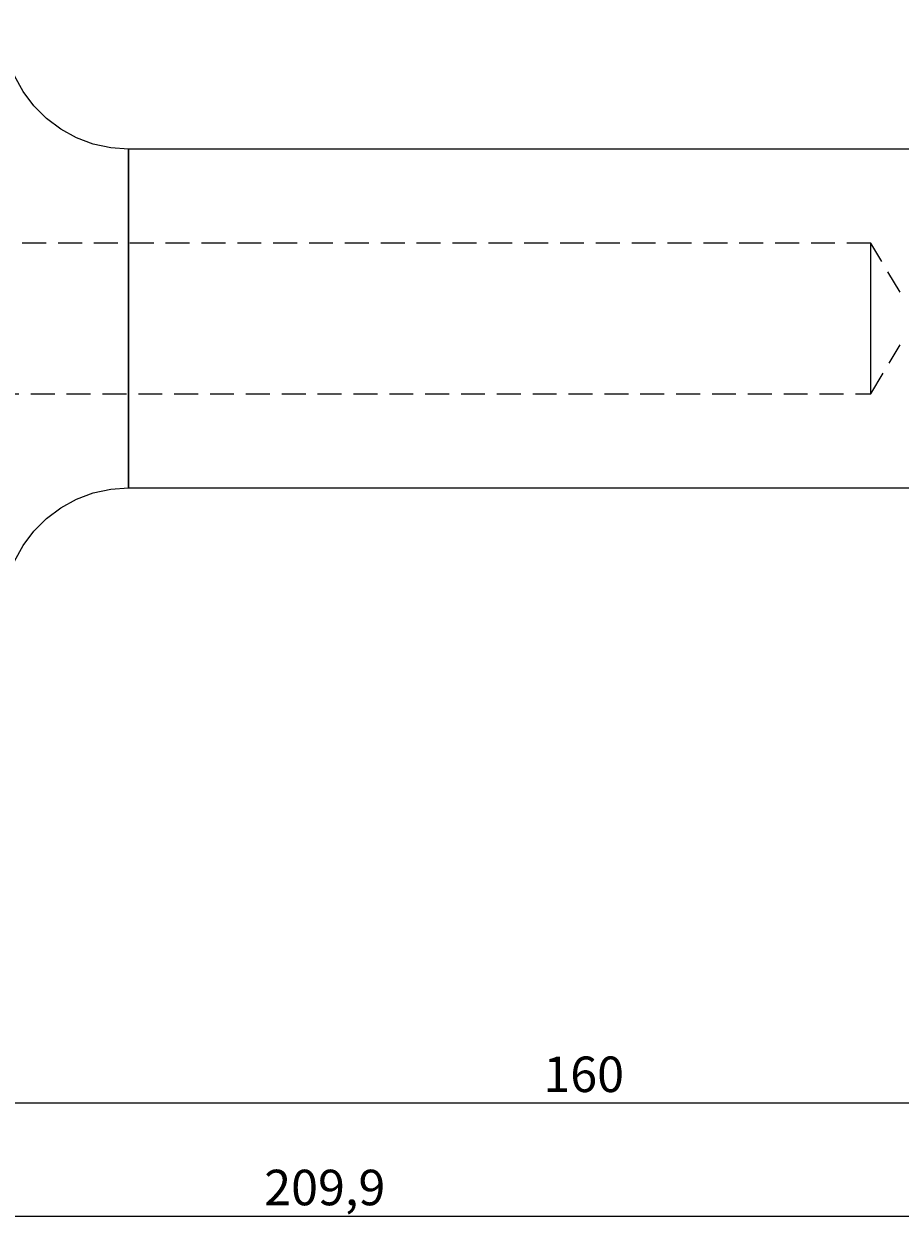
# Model space of a CAD drawing. Extents: x 15 to 830, y 20 to 577.
# Drawn here: x 371 to 503, y 229 to 409 of the extents above; entities that cross this region are included whole.
import ezdxf

# ---------------------------------------------------------------- set-up
doc = ezdxf.new("R2010")
doc.units = 0
doc.header["$MEASUREMENT"] = 0
for name, pattern in [('AI-Linetype-121', [5.4, 3.6, -1.8]), ('AI-Linetype-122', [5.4, 3.6, -1.8]), ('AI-Linetype-221', [5.4, 3.6, -1.8]), ('AI-Linetype-222', [5.4, 3.6, -1.8]), ('AI-Linetype-223', [5.4, 3.6, -1.8]), ('AI-Linetype-224', [5.4, 3.6, -1.8]), ('AI-Linetype-241', [5.4, 3.6, -1.8])]:
    doc.linetypes.add(name, pattern=pattern)
doc.layers.add('Ebene 1', color=7, linetype='Continuous', lineweight=0)

msp = doc.modelspace()

# ---------------------------------------------------------------- linework, layer by layer
at = {"layer": 'Ebene 1', "color": 18, "linetype": 'AI-Linetype-222', "lineweight": 18, "true_color": 0x000000}
msp.add_line((498.85, 375.64), (366.94, 375.64), dxfattribs=at)
at = {"layer": 'Ebene 1', "color": 18, "linetype": 'AI-Linetype-224', "lineweight": 18, "true_color": 0x000000}
msp.add_line((503.27, 368.27), (498.85, 375.64), dxfattribs=at)
at = {"layer": 'Ebene 1', "color": 18, "linetype": 'AI-Linetype-223', "lineweight": 18, "true_color": 0x000000}
msp.add_line((498.85, 352.97), (503.27, 360.34), dxfattribs=at)
at = {"layer": 'Ebene 1', "color": 18, "linetype": 'AI-Linetype-221', "lineweight": 18, "true_color": 0x000000}
msp.add_line((366.94, 352.97), (498.85, 352.97), dxfattribs=at)
at = {"layer": 'Ebene 1', "color": 18, "linetype": 'AI-Linetype-241', "lineweight": 18, "true_color": 0x000000}
msp.add_lwpolyline([(387.07, 338.79), (387.07, 338.84), (387.07, 339.17), (387.07, 339.83), (387.07, 340.81), (387.07, 342.09), (387.07, 343.67), (387.07, 345.51), (387.07, 347.6), (387.07, 349.91), (387.07, 352.4), (387.07, 355.05), (387.07, 357.82), (387.07, 360.68), (387.07, 363.58), (387.07, 366.49), (387.07, 369.37), (387.07, 372.19), (387.07, 374.9), (387.07, 377.48), (387.07, 379.89), (387.07, 382.09), (387.07, 384.06), (387.07, 385.77), (387.07, 387.2), (387.07, 388.33), (387.07, 389.16), (387.07, 389.65), (387.07, 389.82)], dxfattribs=at)
at = {"layer": 'Ebene 1', "color": 18, "linetype": 'AI-Linetype-121', "lineweight": 18, "true_color": 0x000000}
msp.add_lwpolyline([(498.85, 364.31), (498.85, 366.27), (498.85, 368.18), (498.85, 369.97), (498.85, 371.59), (498.85, 372.99), (498.85, 374.13), (498.85, 374.96), (498.85, 375.47), (498.85, 375.64)], dxfattribs=at)
at = {"layer": 'Ebene 1', "color": 18, "linetype": 'AI-Linetype-122', "lineweight": 18, "true_color": 0x000000}
msp.add_lwpolyline([(498.85, 352.97), (498.85, 353.14), (498.85, 353.65), (498.85, 354.49), (498.85, 355.62), (498.85, 357.02), (498.85, 358.64), (498.85, 360.43), (498.85, 362.34), (498.85, 364.31)], dxfattribs=at)
at = {"layer": 'Ebene 1', "color": 18, "lineweight": 25, "true_color": 0x000000}
for points, knots in [([(387.07, 389.82), (387.07, 389.82), (384.38, 390.01), (384.38, 390.01), (384.38, 390.01), (381.74, 390.58), (381.74, 390.58), (381.74, 390.58), (379.22, 391.53), (379.22, 391.53), (379.22, 391.53), (376.85, 392.82), (376.85, 392.82), (376.85, 392.82), (374.69, 394.43), (374.69, 394.43), (374.69, 394.43), (372.78, 396.34), (372.78, 396.34), (372.78, 396.34), (371.17, 398.5), (371.17, 398.5), (371.17, 398.5), (369.88, 400.87), (369.88, 400.87), (369.88, 400.87), (368.93, 403.39), (368.93, 403.39), (368.93, 403.39), (368.36, 406.03), (368.36, 406.03), (368.36, 406.03), (368.17, 408.72), (368.17, 408.72)], [0, 0, 0, 0, 1, 1, 1, 2, 2, 2, 3, 3, 3, 4, 4, 4, 5, 5, 5, 6, 6, 6, 7, 7, 7, 8, 8, 8, 9, 9, 9, 10, 10, 10, 11, 11, 11, 11]), ([(387.07, 389.82), (387.07, 389.82), (387.07, 389.65), (387.07, 389.65), (387.07, 389.65), (387.07, 389.16), (387.07, 389.16), (387.07, 389.16), (387.07, 388.33), (387.07, 388.33), (387.07, 388.33), (387.07, 387.2), (387.07, 387.2), (387.07, 387.2), (387.07, 385.77), (387.07, 385.77), (387.07, 385.77), (387.07, 384.06), (387.07, 384.06), (387.07, 384.06), (387.07, 382.09), (387.07, 382.09), (387.07, 382.09), (387.07, 379.89), (387.07, 379.89), (387.07, 379.89), (387.07, 377.48), (387.07, 377.48), (387.07, 377.48), (387.07, 374.9), (387.07, 374.9), (387.07, 374.9), (387.07, 372.19), (387.07, 372.19), (387.07, 372.19), (387.07, 369.37), (387.07, 369.37), (387.07, 369.37), (387.07, 366.49), (387.07, 366.49), (387.07, 366.49), (387.07, 363.58), (387.07, 363.58), (387.07, 363.58), (387.07, 360.68), (387.07, 360.68), (387.07, 360.68), (387.07, 357.82), (387.07, 357.82), (387.07, 357.82), (387.07, 355.05), (387.07, 355.05), (387.07, 355.05), (387.07, 352.4), (387.07, 352.4), (387.07, 352.4), (387.07, 349.91), (387.07, 349.91), (387.07, 349.91), (387.07, 347.6), (387.07, 347.6), (387.07, 347.6), (387.07, 345.51), (387.07, 345.51), (387.07, 345.51), (387.07, 343.67), (387.07, 343.67), (387.07, 343.67), (387.07, 342.09), (387.07, 342.09), (387.07, 342.09), (387.07, 340.81), (387.07, 340.81), (387.07, 340.81), (387.07, 339.83), (387.07, 339.83), (387.07, 339.83), (387.07, 339.17), (387.07, 339.17), (387.07, 339.17), (387.07, 338.84), (387.07, 338.84), (387.07, 338.84), (387.07, 338.79), (387.07, 338.79)], [0, 0, 0, 0, 1, 1, 1, 2, 2, 2, 3, 3, 3, 4, 4, 4, 5, 5, 5, 6, 6, 6, 7, 7, 7, 8, 8, 8, 9, 9, 9, 10, 10, 10, 11, 11, 11, 12, 12, 12, 13, 13, 13, 14, 14, 14, 15, 15, 15, 16, 16, 16, 17, 17, 17, 18, 18, 18, 19, 19, 19, 20, 20, 20, 21, 21, 21, 22, 22, 22, 23, 23, 23, 24, 24, 24, 25, 25, 25, 26, 26, 26, 27, 27, 27, 28, 28, 28, 28]), ([(368.17, 319.9), (368.17, 319.9), (368.36, 322.59), (368.36, 322.59), (368.36, 322.59), (368.93, 325.22), (368.93, 325.22), (368.93, 325.22), (369.88, 327.75), (369.88, 327.75), (369.88, 327.75), (371.17, 330.11), (371.17, 330.11), (371.17, 330.11), (372.78, 332.27), (372.78, 332.27), (372.78, 332.27), (374.69, 334.18), (374.69, 334.18), (374.69, 334.18), (376.85, 335.79), (376.85, 335.79), (376.85, 335.79), (379.22, 337.09), (379.22, 337.09), (379.22, 337.09), (381.74, 338.03), (381.74, 338.03), (381.74, 338.03), (384.38, 338.6), (384.38, 338.6), (384.38, 338.6), (387.07, 338.79), (387.07, 338.79)], [0, 0, 0, 0, 1, 1, 1, 2, 2, 2, 3, 3, 3, 4, 4, 4, 5, 5, 5, 6, 6, 6, 7, 7, 7, 8, 8, 8, 9, 9, 9, 10, 10, 10, 11, 11, 11, 11])]:
    msp.add_open_spline(points, degree=3, knots=knots, dxfattribs=at)
for points in [[(543.79, 389.82), (543.79, 389.82), (387.07, 389.82), (387.07, 389.82)], [(387.07, 338.79), (387.07, 338.79), (543.79, 338.79), (543.79, 338.79)]]:
    msp.add_open_spline(points, degree=3, dxfattribs=at)
at = {"layer": 'Ebene 1', "color": 18, "lineweight": 18, "true_color": 0x000000}
for points in [[(313.46, 246.09), (313.46, 246.09), (615.82, 246.09), (615.82, 246.09)], [(219.16, 229.03), (219.16, 229.03), (615.82, 229.03), (615.82, 229.03)]]:
    msp.add_open_spline(points, degree=3, dxfattribs=at)

# ---------------------------------------------------------------- texts
at = {"layer": 'Ebene 1', "char_height": 0.2, "attachment_point": 7}
for s, insert in [('\\C18;\\c0;\\FCentury Gothic|b0|i0|c1;\\H5.351843;\\W1.000302;  160  ', (449.53, 247.73)), ('\\C18;\\c0;\\FCentury Gothic|b0|i0|c1;\\H5.351843;\\W1.000302;  209,9  ', (407.49, 230.67))]:
    msp.add_mtext(s, dxfattribs=dict(at, insert=insert))

doc.saveas('drawing.dxf')
